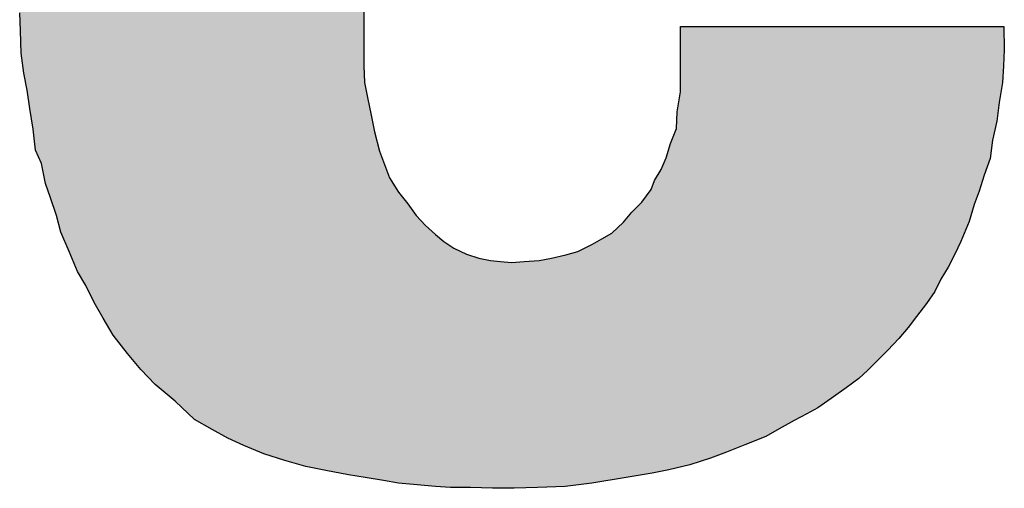
# Model space of a CAD drawing. Units: inches. Extents: x 162 to 644, y -134 to 24.
# Drawn here: x 219 to 222, y 12 to 13 of the extents above; entities that cross this region are included whole.
import ezdxf

# ---------------------------------------------------------------- set-up
doc = ezdxf.new("R2010")
doc.units = ezdxf.units.IN
doc.header["$MEASUREMENT"] = 0
doc.layers.add('I logo', color=7, linetype='Continuous')

# ---------------------------------------------------------------- blocks, each defined once
blk = doc.blocks.new('FRONT GES-162')
at = {"layer": 'I logo'}
for p, q in [((-231.4389, 12.4353), (-231.4389, 11.9133)), ((-232.5445, 12.0268), (-232.5472, 12.0839)), ((-232.5421, 11.9546), (-232.5445, 12.0268)), ((-230.4186, 11.8301), (-230.4186, 12.0406)), ((-230.4186, 12.0406), (-229.3766, 12.0406)), ((-229.3766, 12.0406), (-229.3756, 11.9649)), ((-229.3756, 11.9649), (-229.3783, 11.914)), ((-232.5338, 11.8899), (-232.5421, 11.9546)), ((-231.4389, 11.9133), (-231.4368, 11.8604)), ((-229.3783, 11.914), (-229.3811, 11.8604)), ((-232.5228, 11.8356), (-232.5338, 11.8899)), ((-232.5149, 11.7765), (-232.5228, 11.8356)), ((-231.4368, 11.8604), (-231.4265, 11.8115)), ((-229.3811, 11.8604), (-229.3921, 11.7957)), ((-231.4265, 11.8115), (-231.4155, 11.7551)), ((-230.4292, 11.7655), (-230.4186, 11.8301)), ((-232.5042, 11.7091), (-232.5149, 11.7765)), ((-229.3921, 11.7957), (-229.4, 11.7359)), ((-231.4155, 11.7551), (-231.4045, 11.7008)), ((-230.432, 11.7118), (-230.4292, 11.7655)), ((-229.4, 11.7359), (-229.4134, 11.674)), ((-232.496, 11.6417), (-232.5042, 11.7091)), ((-230.4509, 11.6637), (-230.432, 11.7118)), ((-231.4045, 11.7008), (-231.3887, 11.6389)), ((-229.4134, 11.674), (-229.4216, 11.6148)), ((-232.4771, 11.599), (-232.496, 11.6417)), ((-230.4643, 11.6176), (-230.4509, 11.6637)), ((-231.3887, 11.6389), (-231.3722, 11.5963)), ((-230.4805, 11.5798), (-230.4643, 11.6176)), ((-229.4216, 11.6148), (-229.4402, 11.5612)), ((-232.4637, 11.5344), (-232.4771, 11.599)), ((-231.3722, 11.5963), (-231.3563, 11.5529)), ((-230.5021, 11.5447), (-230.4805, 11.5798)), ((-231.3563, 11.5529), (-231.3268, 11.5069)), ((-229.4402, 11.5612), (-229.4567, 11.5096)), ((-232.4475, 11.4883), (-232.4637, 11.5344)), ((-230.5427, 11.4745), (-230.5128, 11.5151)), ((-230.5128, 11.5151), (-230.5021, 11.5447)), ((-232.4286, 11.4319), (-232.4475, 11.4883)), ((-231.3268, 11.5069), (-231.2968, 11.469)), ((-229.4567, 11.5096), (-229.4725, 11.467)), ((-231.2968, 11.469), (-231.27, 11.4319)), ((-230.575, 11.4422), (-230.5427, 11.4745)), ((-229.4725, 11.467), (-229.489, 11.4126)), ((-232.4152, 11.3776), (-232.4286, 11.4319)), ((-231.27, 11.4319), (-231.2401, 11.3996)), ((-230.6019, 11.4099), (-230.575, 11.4422)), ((-231.2401, 11.3996), (-231.2078, 11.37)), ((-230.6397, 11.3748), (-230.6019, 11.4099)), ((-229.489, 11.4126), (-229.5159, 11.348)), ((-232.388, 11.3157), (-232.4152, 11.3776)), ((-231.2078, 11.37), (-231.181, 11.348)), ((-230.7016, 11.3397), (-230.672, 11.3562)), ((-230.672, 11.3562), (-230.6397, 11.3748)), ((-231.181, 11.348), (-231.1486, 11.3267)), ((-231.1486, 11.3267), (-231.1084, 11.3074)), ((-230.7497, 11.3157), (-230.7016, 11.3397)), ((-229.5159, 11.348), (-229.5348, 11.3074)), ((-232.3612, 11.251), (-232.388, 11.3157)), ((-231.1084, 11.3074), (-231.0678, 11.2943)), ((-231.0678, 11.2943), (-231.0303, 11.2861)), ((-230.8739, 11.2861), (-230.8336, 11.2943)), ((-230.8336, 11.2943), (-230.7876, 11.3046)), ((-230.7876, 11.3046), (-230.7497, 11.3157)), ((-229.5348, 11.3074), (-229.5564, 11.2648)), ((-231.0303, 11.2861), (-230.998, 11.2833)), ((-230.998, 11.2833), (-230.9629, 11.2806)), ((-230.9629, 11.2806), (-230.9224, 11.2833)), ((-230.9224, 11.2833), (-230.8739, 11.2861)), ((-229.5564, 11.2648), (-229.5805, 11.2269)), ((-232.3344, 11.2056), (-232.3612, 11.251)), ((-232.3075, 11.1513), (-232.3344, 11.2056)), ((-229.5805, 11.2269), (-229.5994, 11.1864)), ((-229.5994, 11.1864), (-229.6262, 11.1485)), ((-232.278, 11.1004), (-232.3075, 11.1513)), ((-229.6262, 11.1485), (-229.6586, 11.1059)), ((-229.6586, 11.1059), (-229.6857, 11.0708)), ((-232.2456, 11.046), (-232.278, 11.1004)), ((-229.6857, 11.0708), (-229.7153, 11.0357)), ((-232.1995, 10.9869), (-232.2456, 11.046)), ((-229.7153, 11.0357), (-229.7504, 10.9979)), ((-232.1566, 10.936), (-232.1995, 10.9869)), ((-229.7504, 10.9979), (-229.7882, 10.9601)), ((-229.7882, 10.9601), (-229.815, 10.9333)), ((-232.1108, 10.8872), (-232.1566, 10.936)), ((-229.815, 10.9333), (-229.8446, 10.9064)), ((-232.0462, 10.8335), (-232.1108, 10.8872)), ((-229.8446, 10.9064), (-229.8852, 10.8769)), ((-229.8852, 10.8769), (-229.9333, 10.8418)), ((-231.9843, 10.7744), (-232.0462, 10.8335)), ((-229.9333, 10.8418), (-229.9767, 10.8122)), ((-230.0117, 10.7929), (-230.052, 10.7716)), ((-229.9767, 10.8122), (-230.0117, 10.7929)), ((-231.9275, 10.742), (-231.9843, 10.7744)), ((-230.052, 10.7716), (-230.1005, 10.7448)), ((-231.8763, 10.7145), (-231.9275, 10.742)), ((-230.1005, 10.7448), (-230.1438, 10.72)), ((-231.8251, 10.6905), (-231.8763, 10.7145)), ((-231.7604, 10.6636), (-231.8251, 10.6905)), ((-230.2112, 10.6932), (-230.2703, 10.6691)), ((-230.1438, 10.72), (-230.2112, 10.6932)), ((-231.693, 10.6423), (-231.7604, 10.6636)), ((-230.2703, 10.6691), (-230.3216, 10.6499)), ((-231.6256, 10.6231), (-231.693, 10.6423)), ((-230.3886, 10.6286), (-230.456, 10.6127)), ((-230.3216, 10.6499), (-230.3886, 10.6286)), ((-231.561, 10.61), (-231.6256, 10.6231)), ((-231.4884, 10.5962), (-231.561, 10.61)), ((-231.4344, 10.588), (-231.4884, 10.5962)), ((-230.51, 10.6017), (-230.5936, 10.588)), ((-230.456, 10.6127), (-230.51, 10.6017)), ((-231.3749, 10.5777), (-231.4344, 10.588)), ((-231.3268, 10.5694), (-231.3749, 10.5777)), ((-231.2673, 10.5639), (-231.3268, 10.5694)), ((-231.2078, 10.5584), (-231.2673, 10.5639)), ((-230.7043, 10.5694), (-230.7903, 10.5584)), ((-230.5936, 10.588), (-230.7043, 10.5694)), ((-231.1596, 10.5557), (-231.2078, 10.5584)), ((-231.095, 10.5557), (-231.1596, 10.5557)), ((-231.0245, 10.5536), (-231.095, 10.5557)), ((-230.9547, 10.5529), (-231.0245, 10.5536)), ((-230.8794, 10.5557), (-230.9547, 10.5529)), ((-230.7903, 10.5584), (-230.8794, 10.5557))]:
    blk.add_line(p, q, dxfattribs=at)
at = {"layer": 'I logo', "color": 254}
for points in [[(-231.6204, 10.622), (-231.6256, 14.6208), (-231.6204, 14.6218)], [(-231.561, 10.61), (-231.6204, 14.6218), (-231.561, 14.6307)], [(-231.6204, 10.622), (-231.6204, 14.6218), (-231.561, 10.61)], [(-231.5469, 10.6073), (-231.561, 14.6307), (-231.5469, 14.6328)], [(-231.561, 10.61), (-231.561, 14.6307), (-231.5469, 10.6073)], [(-231.5018, 10.5988), (-231.5469, 14.6328), (-231.5018, 14.641)], [(-231.5469, 10.6073), (-231.5469, 14.6328), (-231.5018, 10.5988)], [(-231.4884, 10.5962), (-231.5018, 14.641), (-231.4884, 14.6419)], [(-231.5018, 10.5988), (-231.5018, 14.641), (-231.4884, 10.5962)], [(-231.4588, 10.5917), (-231.4884, 14.6419), (-231.4588, 14.6438)], [(-231.4884, 10.5962), (-231.4884, 14.6419), (-231.4588, 10.5917)], [(-231.4389, 10.5887), (-231.4588, 14.6438), (-231.4389, 14.6475)], [(-231.4588, 10.5917), (-231.4588, 14.6438), (-231.4389, 10.5887)], [(-231.7202, 10.6509), (-231.7604, 14.585), (-231.7202, 14.5977)], [(-231.693, 10.6423), (-231.7202, 14.5977), (-231.693, 14.6058)], [(-231.7202, 10.6509), (-231.7202, 14.5977), (-231.693, 10.6423)], [(-231.6741, 10.6369), (-231.693, 14.6058), (-231.6741, 14.6115)], [(-231.693, 10.6423), (-231.693, 14.6058), (-231.6741, 10.6369)], [(-231.6256, 10.6231), (-231.6741, 14.6115), (-231.6256, 14.6208)], [(-231.6741, 10.6369), (-231.6741, 14.6115), (-231.6256, 10.6231)], [(-231.6256, 10.6231), (-231.6256, 14.6208), (-231.6204, 10.622)], [(-231.8251, 10.6905), (-231.8357, 14.5571), (-231.8251, 14.5614)], [(-231.7876, 10.6749), (-231.8251, 14.5614), (-231.7876, 14.5764)], [(-231.8251, 10.6905), (-231.8251, 14.5614), (-231.7876, 10.6749)], [(-231.7604, 10.6636), (-231.7876, 14.5764), (-231.7604, 14.585)], [(-231.7876, 10.6749), (-231.7876, 14.5764), (-231.7604, 10.6636)], [(-231.7604, 10.6636), (-231.7604, 14.585), (-231.7202, 10.6509)], [(-231.8763, 10.7145), (-231.9248, 14.5193), (-231.8763, 14.5413)], [(-231.8357, 10.6955), (-231.8763, 14.5413), (-231.8357, 14.5571)], [(-231.8763, 10.7145), (-231.8763, 14.5413), (-231.8357, 10.6955)], [(-231.8357, 10.6955), (-231.8357, 14.5571), (-231.8251, 10.6905)], [(-231.9623, 10.7618), (-231.9843, 14.4863), (-231.9623, 14.498)], [(-231.9275, 10.742), (-231.9623, 14.498), (-231.9275, 14.5177)], [(-231.9623, 10.7618), (-231.9623, 14.498), (-231.9275, 10.742)], [(-231.9248, 10.7406), (-231.9275, 14.5177), (-231.9248, 14.5193)], [(-231.9275, 10.742), (-231.9275, 14.5177), (-231.9248, 10.7406)], [(-231.9248, 10.7406), (-231.9248, 14.5193), (-231.8763, 10.7145)], [(-231.9973, 10.7869), (-232.0462, 14.4498), (-231.9973, 14.4794)], [(-231.9843, 10.7744), (-231.9973, 14.4794), (-231.9843, 14.4863)], [(-231.9973, 10.7869), (-231.9973, 14.4794), (-231.9843, 10.7744)], [(-231.9843, 10.7744), (-231.9843, 14.4863), (-231.9623, 10.7618)], [(-232.0462, 10.8335), (-232.0892, 14.412), (-232.0462, 14.4498)], [(-232.0462, 10.8335), (-232.0462, 14.4498), (-231.9973, 10.7869)], [(-232.0892, 10.8692), (-232.1108, 14.3963), (-232.0892, 14.412)], [(-232.0892, 10.8692), (-232.0892, 14.412), (-232.0462, 10.8335)], [(-232.1376, 10.9158), (-232.1566, 14.3595), (-232.1376, 14.3769)], [(-232.1108, 10.8872), (-232.1376, 14.3769), (-232.1108, 14.3963)], [(-232.1376, 10.9158), (-232.1376, 14.3769), (-232.1108, 10.8872)], [(-232.1108, 10.8872), (-232.1108, 14.3963), (-232.0892, 10.8692)], [(-232.1727, 10.9551), (-232.1995, 14.3201), (-232.1727, 14.3446)], [(-232.1566, 10.936), (-232.1727, 14.3446), (-232.1566, 14.3595)], [(-232.1727, 10.9551), (-232.1727, 14.3446), (-232.1566, 10.936)], [(-232.1566, 10.936), (-232.1566, 14.3595), (-232.1376, 10.9158)], [(-232.2051, 10.994), (-232.2346, 14.2827), (-232.2051, 14.315)], [(-232.1995, 10.9869), (-232.2051, 14.315), (-232.1995, 14.3201)], [(-232.2051, 10.994), (-232.2051, 14.315), (-232.1995, 10.9869)], [(-232.1995, 10.9869), (-232.1995, 14.3201), (-232.1727, 10.9551)], [(-232.2346, 11.0319), (-232.2456, 14.2693), (-232.2346, 14.2827)], [(-232.2346, 11.0319), (-232.2346, 14.2827), (-232.2051, 10.994)], [(-232.2456, 11.046), (-232.2725, 14.2366), (-232.2456, 14.2693)], [(-232.2456, 11.046), (-232.2456, 14.2693), (-232.2346, 11.0319)], [(-232.278, 11.1004), (-232.302, 14.196), (-232.278, 14.2291)], [(-232.2725, 11.0911), (-232.278, 14.2291), (-232.2725, 14.2366)], [(-232.278, 11.1004), (-232.278, 14.2291), (-232.2725, 11.0911)], [(-232.2725, 11.0911), (-232.2725, 14.2366), (-232.2456, 11.046)], [(-232.3075, 11.1513), (-232.3289, 14.1534), (-232.3075, 14.1873)], [(-232.302, 11.1418), (-232.3075, 14.1873), (-232.302, 14.196)], [(-232.3075, 11.1513), (-232.3075, 14.1873), (-232.302, 11.1418)], [(-232.302, 11.1418), (-232.302, 14.196), (-232.278, 11.1004)], [(-232.3344, 11.2056), (-232.3612, 14.1101), (-232.3344, 14.146)], [(-232.3289, 11.1945), (-232.3344, 14.146), (-232.3289, 14.1534)], [(-232.3344, 11.2056), (-232.3344, 14.146), (-232.3289, 11.1945)], [(-232.3289, 11.1945), (-232.3289, 14.1534), (-232.3075, 11.1513)], [(-232.3612, 11.251), (-232.388, 14.0633), (-232.3612, 14.1101)], [(-232.3612, 11.251), (-232.3612, 14.1101), (-232.3344, 11.2056)], [(-232.3935, 11.3282), (-232.4152, 14.0006), (-232.3935, 14.0537)], [(-232.388, 11.3157), (-232.3935, 14.0537), (-232.388, 14.0633)], [(-232.3935, 11.3282), (-232.3935, 14.0537), (-232.388, 11.3157)], [(-232.388, 11.3157), (-232.388, 14.0633), (-232.3612, 11.251)], [(-232.4179, 11.3887), (-232.4286, 13.9715), (-232.4179, 13.9938)], [(-232.4152, 11.3776), (-232.4179, 13.9938), (-232.4152, 14.0006)], [(-232.4179, 11.3887), (-232.4179, 13.9938), (-232.4152, 11.3776)], [(-232.4152, 11.3776), (-232.4152, 14.0006), (-232.3935, 11.3282)], [(-232.4286, 11.4319), (-232.4396, 13.9484), (-232.4286, 13.9715)], [(-232.4286, 11.4319), (-232.4286, 13.9715), (-232.4179, 11.3887)], [(-232.4396, 11.4647), (-232.4475, 13.9227), (-232.4396, 13.9484)], [(-232.4396, 11.4647), (-232.4396, 13.9484), (-232.4286, 11.4319)], [(-232.4554, 11.5108), (-232.4637, 13.8774), (-232.4554, 13.8969)], [(-232.4475, 11.4883), (-232.4554, 13.8969), (-232.4475, 13.9227)], [(-232.4554, 11.5108), (-232.4554, 13.8969), (-232.4475, 11.4883)], [(-232.4475, 11.4883), (-232.4475, 13.9227), (-232.4396, 11.4647)], [(-232.4637, 11.5344), (-232.4747, 13.8515), (-232.4637, 13.8774)], [(-232.4637, 11.5344), (-232.4637, 13.8774), (-232.4554, 11.5108)], [(-232.4771, 11.599), (-232.4932, 13.7868), (-232.4771, 13.8431)], [(-232.4747, 11.5874), (-232.4771, 13.8431), (-232.4747, 13.8515)], [(-232.4771, 11.599), (-232.4771, 13.8431), (-232.4747, 11.5874)], [(-232.4747, 11.5874), (-232.4747, 13.8515), (-232.4637, 11.5344)], [(-232.496, 11.6417), (-232.5042, 13.7554), (-232.496, 13.779)], [(-232.4932, 11.6355), (-232.496, 13.779), (-232.4932, 13.7868)], [(-232.496, 11.6417), (-232.496, 13.779), (-232.4932, 11.6355)], [(-232.4932, 11.6355), (-232.4932, 13.7868), (-232.4771, 11.599)], [(-232.5042, 11.7091), (-232.5149, 13.7249), (-232.5042, 13.7554)], [(-232.5042, 11.7091), (-232.5042, 13.7554), (-232.496, 11.6417)], [(-232.5149, 11.7765), (-232.5228, 13.679), (-232.5149, 13.7249)], [(-232.5149, 11.7765), (-232.5149, 13.7249), (-232.5042, 11.7091)], [(-232.5228, 11.8356), (-232.5256, 13.663), (-232.5228, 13.679)], [(-232.5228, 11.8356), (-232.5228, 13.679), (-232.5149, 11.7765)], [(-232.5256, 11.8492), (-232.5338, 13.6243), (-232.5256, 13.663)], [(-232.5256, 11.8492), (-232.5256, 13.663), (-232.5228, 11.8356)], [(-232.5366, 11.9115), (-232.5421, 13.5795), (-232.5366, 13.6114)], [(-232.5338, 11.8899), (-232.5366, 13.6114), (-232.5338, 13.6243)], [(-232.5366, 11.9115), (-232.5366, 13.6114), (-232.5338, 11.8899)], [(-232.5338, 11.8899), (-232.5338, 13.6243), (-232.5256, 11.8492)], [(-232.5421, 11.9546), (-232.5445, 13.5655), (-232.5421, 13.5795)], [(-232.5421, 11.9546), (-232.5421, 13.5795), (-232.5366, 11.9115)], [(-232.5445, 12.0268), (-232.5472, 13.5495), (-232.5445, 13.5655)], [(-232.5472, 12.0839), (-232.5472, 13.5495), (-232.5445, 12.0268)], [(-232.5445, 12.0268), (-232.5445, 13.5655), (-232.5421, 11.9546)], [(-231.4389, 10.5887), (-231.4389, 11.9133), (-231.4368, 10.5884)], [(-231.4368, 10.5884), (-231.4368, 11.8604), (-231.4344, 10.588)], [(-231.4344, 10.588), (-231.4344, 11.849), (-231.4265, 10.5866)], [(-231.4265, 10.5866), (-231.4265, 11.8115), (-231.4182, 10.5852)], [(-230.4186, 10.6215), (-230.4265, 11.7821), (-230.4186, 11.8301)], [(-231.4182, 10.5852), (-231.4182, 11.7692), (-231.4155, 10.5847)], [(-230.4265, 10.6197), (-230.4292, 11.7655), (-230.4265, 11.7821)], [(-231.4155, 10.5847), (-231.4155, 11.7551), (-231.4045, 10.5828)], [(-230.4292, 10.619), (-230.432, 11.7118), (-230.4292, 11.7655)], [(-230.432, 10.6184), (-230.4509, 11.6637), (-230.432, 11.7118)], [(-231.4045, 10.5828), (-231.4045, 11.7008), (-231.3887, 10.5801)], [(-230.456, 10.6127), (-230.4643, 11.6176), (-230.456, 11.6459)], [(-230.4509, 10.614), (-230.456, 11.6459), (-230.4509, 11.6637)], [(-231.3887, 10.5801), (-231.3887, 11.6389), (-231.3804, 10.5786)], [(-231.3804, 10.5786), (-231.3804, 11.6176), (-231.3749, 10.5777)], [(-230.4643, 10.6111), (-230.4805, 11.5798), (-230.4643, 11.6176)], [(-231.3749, 10.5777), (-231.3749, 11.6034), (-231.3722, 10.5772)], [(-231.3722, 10.5772), (-231.3722, 11.5963), (-231.3563, 10.5745)], [(-230.4805, 10.6078), (-230.4966, 11.5536), (-230.4805, 11.5798)], [(-231.3563, 10.5745), (-231.3563, 11.5529), (-231.3426, 10.5721)], [(-230.4966, 10.6045), (-230.5021, 11.5447), (-230.4966, 11.5536)], [(-231.3426, 10.5721), (-231.3426, 11.5315), (-231.3268, 10.5694)], [(-230.5128, 10.6013), (-230.5427, 11.4745), (-230.5128, 11.5151)], [(-230.51, 10.6017), (-230.5128, 11.5151), (-230.51, 11.5227)], [(-230.5021, 10.6034), (-230.51, 11.5227), (-230.5021, 11.5447)], [(-231.3268, 10.5694), (-231.3268, 11.5069), (-231.2996, 10.5669)], [(-231.2996, 10.5669), (-231.2996, 11.4725), (-231.2968, 10.5667)], [(-231.2968, 10.5667), (-231.2968, 11.469), (-231.27, 10.5642)], [(-230.5479, 10.5955), (-230.575, 11.4422), (-230.5479, 11.4694)], [(-230.5427, 10.5964), (-230.5479, 11.4694), (-230.5427, 11.4745)], [(-231.27, 10.5642), (-231.27, 11.4319), (-231.2673, 10.5639)], [(-231.2673, 10.5639), (-231.2673, 11.4289), (-231.2539, 10.5627)], [(-230.5936, 10.588), (-230.6019, 11.4099), (-230.5936, 11.4198)], [(-230.575, 10.591), (-230.5936, 11.4198), (-230.575, 11.4422)], [(-231.2539, 10.5627), (-231.2539, 11.4144), (-231.2401, 10.5614)], [(-231.2401, 10.5614), (-231.2401, 11.3996), (-231.2078, 10.5584)], [(-230.6098, 10.5853), (-230.6397, 11.3748), (-230.6098, 11.4025)], [(-230.6019, 10.5866), (-230.6098, 11.4025), (-230.6019, 11.4099)], [(-231.2078, 10.5584), (-231.2078, 11.37), (-231.2054, 10.5583)], [(-231.2054, 10.5583), (-231.2054, 11.368), (-231.181, 10.5569)], [(-230.672, 10.5748), (-230.7016, 11.3397), (-230.672, 11.3562)], [(-230.6693, 10.5753), (-230.672, 11.3562), (-230.6693, 11.3578)], [(-230.6397, 10.5803), (-230.6693, 11.3578), (-230.6397, 11.3748)], [(-231.181, 10.5569), (-231.181, 11.348), (-231.1624, 10.5558)], [(-231.1624, 10.5558), (-231.1624, 11.3357), (-231.1596, 10.5557)], [(-230.7043, 10.5694), (-230.7418, 11.3196), (-230.7043, 11.3383)], [(-230.7016, 10.5699), (-230.7043, 11.3383), (-230.7016, 11.3397)], [(-231.095, 10.5557), (-231.095, 11.3031), (-231.0678, 10.5549)], [(-231.0678, 10.5549), (-231.0678, 11.2943), (-231.0572, 10.5546)], [(-231.0572, 10.5546), (-231.0572, 11.292), (-231.0303, 10.5538)], [(-230.8443, 10.5567), (-230.8739, 11.2861), (-230.8443, 11.2921)], [(-230.8336, 10.5571), (-230.8443, 11.2921), (-230.8336, 11.2943)], [(-230.7903, 10.5584), (-230.8336, 11.2943), (-230.7903, 11.304)], [(-230.7876, 10.5588), (-230.7903, 11.304), (-230.7876, 11.3046)], [(-230.7848, 10.5591), (-230.7876, 11.3046), (-230.7848, 11.3054)], [(-230.7497, 10.5636), (-230.7848, 11.3054), (-230.7497, 11.3157)], [(-230.7418, 10.5646), (-230.7497, 11.3157), (-230.7418, 11.3196)], [(-231.0303, 10.5538), (-231.0303, 11.2861), (-231.0245, 10.5536)], [(-231.0245, 10.5536), (-231.0245, 11.2856), (-231.0087, 10.5534)], [(-231.0087, 10.5534), (-231.0087, 11.2842), (-230.998, 10.5533)], [(-230.998, 10.5533), (-230.998, 11.2833), (-230.9629, 10.553)], [(-230.9602, 10.553), (-230.9629, 11.2806), (-230.9602, 11.2808)], [(-230.9629, 10.553), (-230.9629, 11.2806), (-230.9602, 10.553)], [(-230.9547, 10.5529), (-230.9602, 11.2808), (-230.9547, 11.2811)], [(-230.9602, 10.553), (-230.9602, 11.2808), (-230.9547, 10.5529)], [(-230.9224, 10.5541), (-230.9547, 11.2811), (-230.9224, 11.2833)], [(-230.8873, 10.5554), (-230.9224, 11.2833), (-230.8873, 11.2853)], [(-230.8794, 10.5557), (-230.8873, 11.2853), (-230.8794, 11.2858)], [(-230.8739, 10.5558), (-230.8794, 11.2858), (-230.8739, 11.2861)]]:
    blk.add_solid(points, dxfattribs=at)
at = {"layer": 'I logo', "color": 254, "extrusion": (0, 0, -1)}
for points in [[(230.4186, 10.6215), (230.4186, 12.0406), (230.3886, 10.6286)], [(230.3886, 10.6286), (230.4186, 12.0406), (230.3886, 12.0406)], [(230.3886, 10.6286), (230.3886, 12.0406), (230.3835, 10.6302)], [(230.3835, 10.6302), (230.3886, 12.0406), (230.3835, 12.0406)], [(230.3835, 10.6302), (230.3835, 12.0406), (230.324, 10.6491)], [(230.324, 10.6491), (230.3835, 12.0406), (230.324, 12.0406)], [(230.324, 10.6491), (230.324, 12.0406), (230.3216, 10.6499)], [(230.3216, 10.6499), (230.324, 12.0406), (230.3216, 12.0406)], [(230.3216, 10.6499), (230.3216, 12.0406), (230.2758, 10.6671)], [(230.2758, 10.6671), (230.3216, 12.0406), (230.2758, 12.0406)], [(230.2758, 10.6671), (230.2758, 12.0406), (230.2703, 10.6691)], [(230.2703, 10.6691), (230.2758, 12.0406), (230.2703, 12.0406)], [(230.2703, 10.6691), (230.2703, 12.0406), (230.227, 10.6868)], [(230.227, 10.6868), (230.2703, 12.0406), (230.227, 12.0406)], [(230.227, 10.6868), (230.227, 12.0406), (230.2112, 10.6932)], [(230.2112, 10.6932), (230.227, 12.0406), (230.2112, 12.0406)], [(230.2112, 10.6932), (230.2112, 12.0406), (230.1919, 10.7009)], [(230.1919, 10.7009), (230.2112, 12.0406), (230.1919, 12.0406)], [(230.1919, 10.7009), (230.1919, 12.0406), (230.1438, 10.72)], [(230.1438, 10.72), (230.1919, 12.0406), (230.1438, 12.0406)], [(230.1438, 10.72), (230.1438, 12.0406), (230.1221, 10.7324)], [(230.1221, 10.7324), (230.1438, 12.0406), (230.1221, 12.0406)], [(230.1221, 10.7324), (230.1221, 12.0406), (230.1005, 10.7448)], [(230.1005, 10.7448), (230.1221, 12.0406), (230.1005, 12.0406)], [(230.1005, 10.7448), (230.1005, 12.0406), (230.0819, 10.7551)], [(230.0819, 10.7551), (230.1005, 12.0406), (230.0819, 12.0406)], [(230.0819, 10.7551), (230.0819, 12.0406), (230.052, 10.7716)], [(230.052, 10.7716), (230.0819, 12.0406), (230.052, 12.0406)], [(230.052, 10.7716), (230.052, 12.0406), (230.0303, 10.7831)], [(230.0303, 10.7831), (230.052, 12.0406), (230.0303, 12.0406)], [(230.0303, 10.7831), (230.0303, 12.0406), (230.0117, 10.7929)], [(230.0117, 10.7929), (230.0303, 12.0406), (230.0117, 12.0406)], [(230.0117, 10.7929), (230.0117, 12.0406), (229.9767, 10.8122)], [(229.9767, 10.8122), (230.0117, 12.0406), (229.9767, 12.0406)], [(229.9767, 10.8122), (229.9767, 12.0406), (229.9684, 10.8178)], [(229.9684, 10.8178), (229.9767, 12.0406), (229.9684, 12.0406)], [(229.9684, 10.8178), (229.9684, 12.0406), (229.9361, 10.8399)], [(229.9361, 10.8399), (229.9684, 12.0406), (229.9361, 12.0406)], [(229.9361, 10.8399), (229.9361, 12.0406), (229.9333, 10.8418)], [(229.9333, 10.8418), (229.9361, 12.0406), (229.9333, 12.0406)], [(229.9333, 10.8418), (229.9333, 12.0406), (229.8931, 10.8711)], [(229.8931, 10.8711), (229.9333, 12.0406), (229.8931, 12.0406)], [(229.8931, 10.8711), (229.8931, 12.0406), (229.8852, 10.8769)], [(229.8852, 10.8769), (229.8931, 12.0406), (229.8852, 12.0406)], [(229.8852, 10.8769), (229.8852, 12.0406), (229.8446, 10.9064)], [(229.8446, 10.9064), (229.8852, 12.0406), (229.8446, 12.0406)], [(229.8446, 10.9064), (229.8446, 12.0406), (229.815, 10.9333)], [(229.815, 10.9333), (229.8446, 12.0406), (229.815, 12.0406)], [(229.815, 10.9333), (229.815, 12.0406), (229.804, 10.9443)], [(229.804, 10.9443), (229.815, 12.0406), (229.804, 12.0406)], [(229.804, 10.9443), (229.804, 12.0406), (229.7882, 10.9601)], [(229.7882, 10.9601), (229.804, 12.0406), (229.7882, 12.0406)], [(229.7882, 10.9601), (229.7882, 12.0406), (229.7504, 10.9979)], [(229.7504, 10.9979), (229.7882, 12.0406), (229.7504, 12.0406)], [(229.7504, 10.9979), (229.7504, 12.0406), (229.7153, 11.0357)], [(229.7153, 11.0357), (229.7504, 12.0406), (229.7153, 12.0406)], [(229.7153, 11.0357), (229.7153, 12.0406), (229.6857, 11.0708)], [(229.6857, 11.0708), (229.7153, 12.0406), (229.6857, 12.0406)], [(229.6857, 11.0708), (229.6857, 12.0406), (229.6775, 11.0815)], [(229.6775, 11.0815), (229.6857, 12.0406), (229.6775, 12.0406)], [(229.6775, 11.0815), (229.6775, 12.0406), (229.6586, 11.1059)], [(229.6586, 11.1059), (229.6775, 12.0406), (229.6586, 12.0406)], [(229.6586, 11.1059), (229.6586, 12.0406), (229.6479, 11.1199)], [(229.6479, 11.1199), (229.6586, 12.0406), (229.6479, 12.0406)], [(229.6479, 11.1199), (229.6479, 12.0406), (229.6262, 11.1485)], [(229.6262, 11.1485), (229.6479, 12.0406), (229.6262, 12.0406)], [(229.6262, 11.1485), (229.6262, 12.0406), (229.6183, 11.1597)], [(229.6183, 11.1597), (229.6262, 12.0406), (229.6183, 12.0406)], [(229.6183, 11.1597), (229.6183, 12.0406), (229.5994, 11.1864)], [(229.5994, 11.1864), (229.6183, 12.0406), (229.5994, 12.0406)], [(229.5994, 11.1864), (229.5994, 12.0406), (229.586, 11.2151)], [(229.586, 11.2151), (229.5994, 12.0406), (229.586, 12.0406)], [(229.586, 11.2151), (229.586, 12.0406), (229.5805, 11.2269)], [(229.5805, 11.2269), (229.586, 12.0406), (229.5805, 12.0406)], [(229.5805, 11.2269), (229.5805, 12.0406), (229.5564, 11.2648)], [(229.5564, 11.2648), (229.5805, 12.0406), (229.5564, 12.0406)], [(229.5564, 11.2648), (229.5564, 12.0406), (229.5348, 11.3074)], [(229.5348, 11.3074), (229.5564, 12.0406), (229.5348, 12.0406)], [(229.5348, 11.3074), (229.5348, 12.0406), (229.5265, 11.3251)], [(229.5265, 11.3251), (229.5348, 12.0406), (229.5265, 12.0406)], [(229.5265, 11.3251), (229.5265, 12.0406), (229.5159, 11.348)], [(229.5159, 11.348), (229.5265, 12.0406), (229.5159, 12.0406)], [(229.5159, 11.348), (229.5159, 12.0406), (229.4969, 11.3936)], [(229.4969, 11.3936), (229.5159, 12.0406), (229.4969, 12.0406)], [(229.4969, 11.3936), (229.4969, 12.0406), (229.489, 11.4126)], [(229.489, 11.4126), (229.4969, 12.0406), (229.489, 12.0406)], [(229.489, 11.4126), (229.489, 12.0406), (229.478, 11.4489)], [(229.478, 11.4489), (229.489, 12.0406), (229.478, 12.0406)], [(229.478, 11.4489), (229.478, 12.0406), (229.4725, 11.467)], [(229.4725, 11.467), (229.478, 12.0406), (229.4725, 12.0406)], [(229.4725, 11.467), (229.4725, 12.0406), (229.4567, 11.5096)], [(229.4567, 11.5096), (229.4725, 12.0406), (229.4567, 12.0406)], [(229.4567, 11.5096), (229.4567, 12.0406), (229.4485, 11.5354)], [(229.4485, 11.5354), (229.4567, 12.0406), (229.4485, 12.0406)], [(229.4485, 11.5354), (229.4485, 12.0406), (229.4402, 11.5612)], [(229.4402, 11.5612), (229.4485, 12.0406), (229.4402, 12.0406)], [(229.4402, 11.5612), (229.4402, 12.0406), (229.4323, 11.584)], [(229.4323, 11.584), (229.4402, 12.0406), (229.4323, 12.0406)], [(229.4323, 11.584), (229.4323, 12.0406), (229.4216, 11.6148)], [(229.4216, 11.6148), (229.4323, 12.0406), (229.4216, 12.0406)], [(229.4216, 11.6148), (229.4216, 12.0406), (229.4134, 11.674)], [(229.4134, 11.674), (229.4216, 12.0406), (229.4134, 12.0406)], [(229.4134, 11.674), (229.4134, 12.0406), (229.4106, 11.6867)], [(229.4106, 11.6867), (229.4134, 12.0406), (229.4106, 12.0406)], [(229.4106, 11.6867), (229.4106, 12.0406), (229.4027, 11.7232)], [(229.4027, 11.7232), (229.4106, 12.0406), (229.4027, 12.0406)], [(229.4027, 11.7232), (229.4027, 12.0406), (229.4, 11.7359)], [(229.4, 11.7359), (229.4027, 12.0406), (229.4, 12.0406)], [(229.4, 11.7359), (229.4, 12.0406), (229.3948, 11.7749)], [(229.3948, 11.7749), (229.4, 12.0406), (229.3948, 12.0406)], [(229.3948, 11.7749), (229.3948, 12.0406), (229.3921, 11.7957)], [(229.3921, 11.7957), (229.3948, 12.0406), (229.3921, 12.0406)], [(229.3921, 11.7957), (229.3921, 12.0406), (229.3855, 11.8341)], [(229.3855, 11.8341), (229.3921, 12.0406), (229.3855, 12.0406)], [(229.3855, 11.8341), (229.3855, 12.0406), (229.3811, 11.8604)], [(229.3811, 11.8604), (229.3855, 12.0406), (229.3811, 12.0406)], [(229.3811, 11.8604), (229.3811, 12.0406), (229.3783, 11.914)], [(229.3783, 11.914), (229.3811, 12.0406), (229.3783, 12.0406)], [(229.3783, 11.914), (229.3783, 12.0406), (229.3766, 11.9458)], [(229.3766, 11.9458), (229.3783, 12.0406), (229.3766, 12.0406)], [(229.3766, 11.9458), (229.3766, 12.0406), (229.3756, 11.9649)], [(231.4368, 10.5884), (231.4389, 11.9133), (231.4368, 11.8604)], [(231.4344, 10.588), (231.4368, 11.8604), (231.4344, 11.849)], [(231.4265, 10.5866), (231.4344, 11.849), (231.4265, 11.8115)], [(231.4182, 10.5852), (231.4265, 11.8115), (231.4182, 11.7692)], [(231.4155, 10.5847), (231.4182, 11.7692), (231.4155, 11.7551)], [(230.4265, 10.6197), (230.4265, 11.7821), (230.4186, 10.6215)], [(231.4045, 10.5828), (231.4155, 11.7551), (231.4045, 11.7008)], [(230.4292, 10.619), (230.4292, 11.7655), (230.4265, 10.6197)], [(230.432, 10.6184), (230.432, 11.7118), (230.4292, 10.619)], [(231.3887, 10.5801), (231.4045, 11.7008), (231.3887, 11.6389)], [(230.456, 10.6127), (230.456, 11.6459), (230.4509, 10.614)], [(230.4509, 10.614), (230.4509, 11.6637), (230.432, 10.6184)], [(231.3804, 10.5786), (231.3887, 11.6389), (231.3804, 11.6176)], [(231.3749, 10.5777), (231.3804, 11.6176), (231.3749, 11.6034)], [(230.4643, 10.6111), (230.4643, 11.6176), (230.456, 10.6127)], [(231.3722, 10.5772), (231.3749, 11.6034), (231.3722, 11.5963)], [(231.3563, 10.5745), (231.3722, 11.5963), (231.3563, 11.5529)], [(230.4805, 10.6078), (230.4805, 11.5798), (230.4643, 10.6111)], [(231.3426, 10.5721), (231.3563, 11.5529), (231.3426, 11.5315)], [(230.4966, 10.6045), (230.4966, 11.5536), (230.4805, 10.6078)], [(231.3268, 10.5694), (231.3426, 11.5315), (231.3268, 11.5069)], [(230.5128, 10.6013), (230.5128, 11.5151), (230.51, 10.6017)], [(230.51, 10.6017), (230.51, 11.5227), (230.5021, 10.6034)], [(230.5021, 10.6034), (230.5021, 11.5447), (230.4966, 10.6045)], [(231.2996, 10.5669), (231.3268, 11.5069), (231.2996, 11.4725)], [(231.2968, 10.5667), (231.2996, 11.4725), (231.2968, 11.469)], [(231.27, 10.5642), (231.2968, 11.469), (231.27, 11.4319)], [(230.5479, 10.5955), (230.5479, 11.4694), (230.5427, 10.5964)], [(230.5427, 10.5964), (230.5427, 11.4745), (230.5128, 10.6013)], [(231.2673, 10.5639), (231.27, 11.4319), (231.2673, 11.4289)], [(231.2539, 10.5627), (231.2673, 11.4289), (231.2539, 11.4144)], [(230.5936, 10.588), (230.5936, 11.4198), (230.575, 10.591)], [(230.575, 10.591), (230.575, 11.4422), (230.5479, 10.5955)], [(231.2401, 10.5614), (231.2539, 11.4144), (231.2401, 11.3996)], [(231.2078, 10.5584), (231.2401, 11.3996), (231.2078, 11.37)], [(230.6098, 10.5853), (230.6098, 11.4025), (230.6019, 10.5866)], [(230.6019, 10.5866), (230.6019, 11.4099), (230.5936, 10.588)], [(231.2054, 10.5583), (231.2078, 11.37), (231.2054, 11.368)], [(231.181, 10.5569), (231.2054, 11.368), (231.181, 11.348)], [(230.672, 10.5748), (230.672, 11.3562), (230.6693, 10.5753)], [(230.6693, 10.5753), (230.6693, 11.3578), (230.6397, 10.5803)], [(230.6397, 10.5803), (230.6397, 11.3748), (230.6098, 10.5853)], [(231.1624, 10.5558), (231.181, 11.348), (231.1624, 11.3357)], [(231.1596, 10.5557), (231.1624, 11.3357), (231.1596, 11.3339)], [(231.1596, 10.5557), (231.1596, 11.3339), (231.1486, 10.5557)], [(231.1486, 10.5557), (231.1596, 11.3339), (231.1486, 11.3267)], [(231.1486, 10.5557), (231.1486, 11.3267), (231.1163, 10.5557)], [(231.1163, 10.5557), (231.1486, 11.3267), (231.1163, 11.3112)], [(230.7043, 10.5694), (230.7043, 11.3383), (230.7016, 10.5699)], [(230.7016, 10.5699), (230.7016, 11.3397), (230.672, 10.5748)], [(231.1163, 10.5557), (231.1163, 11.3112), (231.1084, 10.5557)], [(231.1084, 10.5557), (231.1163, 11.3112), (231.1084, 11.3074)], [(231.1084, 10.5557), (231.1084, 11.3074), (231.095, 10.5557)], [(231.095, 10.5557), (231.1084, 11.3074), (231.095, 11.3031)], [(231.0678, 10.5549), (231.095, 11.3031), (231.0678, 11.2943)], [(231.0572, 10.5546), (231.0678, 11.2943), (231.0572, 11.292)], [(231.0303, 10.5538), (231.0572, 11.292), (231.0303, 11.2861)], [(230.8443, 10.5567), (230.8443, 11.2921), (230.8336, 10.5571)], [(230.8336, 10.5571), (230.8336, 11.2943), (230.7903, 10.5584)], [(230.7903, 10.5584), (230.7903, 11.304), (230.7876, 10.5588)], [(230.7876, 10.5588), (230.7876, 11.3046), (230.7848, 10.5591)], [(230.7848, 10.5591), (230.7848, 11.3054), (230.7497, 10.5636)], [(230.7497, 10.5636), (230.7497, 11.3157), (230.7418, 10.5646)], [(230.7418, 10.5646), (230.7418, 11.3196), (230.7043, 10.5694)], [(231.0245, 10.5536), (231.0303, 11.2861), (231.0245, 11.2856)], [(231.0087, 10.5534), (231.0245, 11.2856), (231.0087, 11.2842)], [(230.998, 10.5533), (231.0087, 11.2842), (230.998, 11.2833)], [(230.9629, 10.553), (230.998, 11.2833), (230.9629, 11.2806)], [(230.9547, 10.5529), (230.9547, 11.2811), (230.9224, 10.5541)], [(230.9224, 10.5541), (230.9224, 11.2833), (230.8873, 10.5554)], [(230.8873, 10.5554), (230.8873, 11.2853), (230.8794, 10.5557)], [(230.8794, 10.5557), (230.8794, 11.2858), (230.8739, 10.5558)], [(230.8739, 10.5558), (230.8739, 11.2861), (230.8443, 10.5567)]]:
    blk.add_solid(points, dxfattribs=at)

msp = doc.modelspace()

# ---------------------------------------------------------------- block references
msp.add_blockref('FRONT GES-162', (451.3324, 1.1517))

doc.saveas('drawing.dxf')
